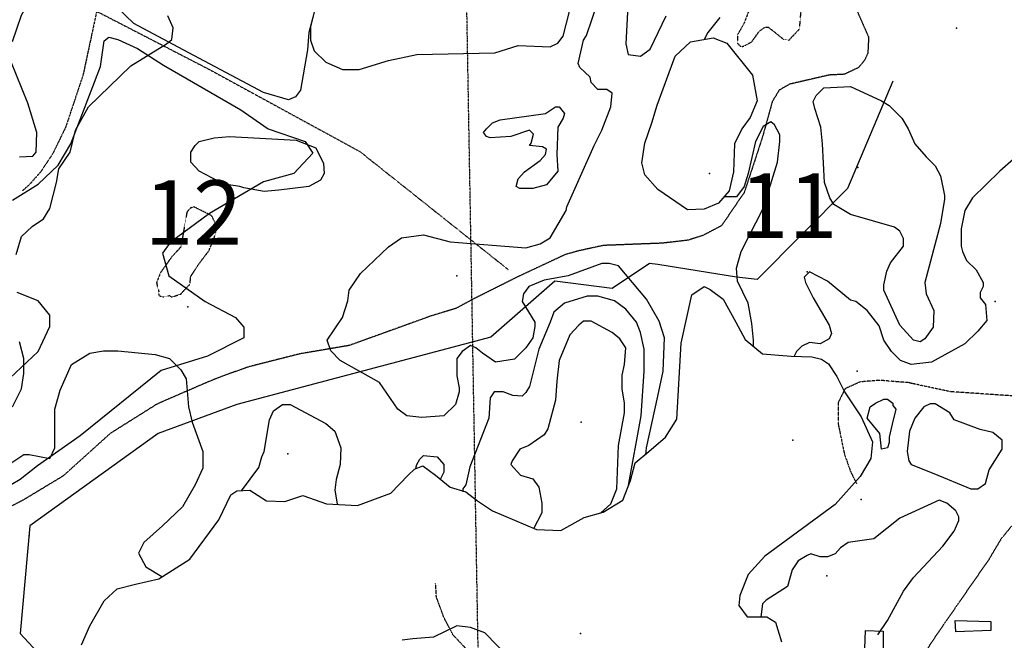
# Model space of a CAD drawing. Extents: x 509855 to 520155, y 5149049 to 5160375.
# Drawn here: x 514032 to 515330, y 5158740 to 5159559 of the extents above; entities that cross this region are included whole.
import ezdxf

# ---------------------------------------------------------------- set-up
doc = ezdxf.new("R2010")
doc.units = 0
for name, pattern in [('DASHDOT', [1, 0.5, -0.25, 0, -0.25]), ('DASHED', [0.75, 0.5, -0.25]), ('DIVIDE', [1.25, 0.5, -0.25, 0, -0.25, 0, -0.25]), ('DIVIDE2', [0.625, 0.25, -0.125, 0, -0.125, 0, -0.125]), ('HIDDEN2', [0.1875, 0.125, -0.0625])]:
    doc.linetypes.add(name, pattern=pattern)
for name, color, linetype in [('0TOWNPOINTS', 7, 'CONTINUOUS'), ('1ANNO', 7, 'CONTINUOUS'), ('ACCESSWAY_CENTRE', 7, 'CONTINUOUS'), ('BDRY_TWP_LOT_UNS', 7, 'CONTINUOUS'), ('BUILDING_SYMBOLIZED', 7, 'CONTINUOUS'), ('BUILDING_TO_SCAL', 7, 'CONTINUOUS'), ('CONTOUR_LAND', 7, 'CONTINUOUS'), ('CONTOUR_LAND_DEP', 7, 'CONTINUOUS'), ('MONUMENT_HORIZONTAL_CONTROL', 7, 'CONTINUOUS'), ('PIPELINE_ABOVE_G', 7, 'CONTINUOUS'), ('PIT', 7, 'CONTINUOUS'), ('SPOT_HEIGHT', 7, 'CONTINUOUS'), ('TRAIL', 7, 'CONTINUOUS'), ('TRANSMISSION_LIN', 7, 'CONTINUOUS'), ('WOODED_AREA', 7, 'CONTINUOUS')]:
    doc.layers.add(name, color=color, linetype=linetype)
doc.styles.get("Standard").update_dxf_attribs({"font": 'ISOCP'})

msp = doc.modelspace()

# ---------------------------------------------------------------- linework, layer by layer
at = {"layer": '0TOWNPOINTS'}
for p in [(515070.5, 5159226.1), (515070.5, 5159226.1), (514253.5, 5159180.1), (514253.5, 5159180.1)]:
    msp.add_point(p, dxfattribs=at)
at = {"layer": 'ACCESSWAY_CENTRE', "color": 1, "linetype": 'DASHED'}
for points in [[(515122.5, 5159602), (515151.5, 5159536), (515150.5, 5159515), (515146.5, 5159506), (515138.5, 5159496), (515119.5, 5159487), (515099.5, 5159486), (515047.5, 5159474), (515033.5, 5159466), (515024.5, 5159451), (515011.5, 5159404.1), (514987.5, 5159331.1), (514957.5, 5159287.1), (514932.5, 5159274.1), (514913.5, 5159268.1), (514879.5, 5159264.1), (514801.5, 5159261.1), (514769.5, 5159254.1), (514751.5, 5159249.1), (514689.5, 5159220.1), (514631.5, 5159191.1), (514607.5, 5159178.1), (514574.5, 5159168.1), (514466.5, 5159129.1), (514401.5, 5159118.1), (514334.5, 5159101.1), (514300.5, 5159089.1), (514280.5, 5159081.1), (514213.5, 5159052.1), (514151.5, 5159013.1), (514089.5, 5158957.1), (514036.5, 5158925.1), (513995.5, 5158904.1)], [(515122.5, 5159602), (515151.5, 5159536), (515150.5, 5159515), (515146.5, 5159506), (515138.5, 5159496), (515119.5, 5159487), (515099.5, 5159486), (515047.5, 5159474), (515033.5, 5159466), (515024.5, 5159451), (515011.5, 5159404.1), (514987.5, 5159331.1), (514957.5, 5159287.1), (514932.5, 5159274.1), (514913.5, 5159268.1), (514879.5, 5159264.1), (514801.5, 5159261.1), (514769.5, 5159254.1), (514751.5, 5159249.1), (514689.5, 5159220.1), (514631.5, 5159191.1), (514607.5, 5159178.1), (514574.5, 5159168.1), (514466.5, 5159129.1), (514401.5, 5159118.1), (514334.5, 5159101.1), (514300.5, 5159089.1), (514280.5, 5159081.1), (514213.5, 5159052.1), (514151.5, 5159013.1), (514089.5, 5158957.1), (514036.5, 5158925.1), (513995.5, 5158904.1)], [(514937.5, 5158389.1), (515024.5, 5158469.1), (515079.5, 5158525.1), (515107.5, 5158553.1), (515178.5, 5158652.1), (515242.5, 5158749.1), (515310.5, 5158847.1), (515326.5, 5158874.1), (515344.5, 5158896.1), (515353.5, 5158905.1), (515373.5, 5158916.1), (515411.5, 5158936.1)], [(514937.5, 5158389.1), (515024.5, 5158469.1), (515079.5, 5158525.1), (515107.5, 5158553.1), (515178.5, 5158652.1), (515242.5, 5158749.1), (515310.5, 5158847.1), (515326.5, 5158874.1), (515344.5, 5158896.1), (515353.5, 5158905.1), (515373.5, 5158916.1), (515411.5, 5158936.1)]]:
    msp.add_lwpolyline(points, dxfattribs=at)
at = {"layer": 'BDRY_TWP_LOT_UNS', "color": 2, "linetype": 'DIVIDE'}
msp.add_lwpolyline([(514640.5, 5158506.1), (514618.5, 5159754), (514609.5, 5160119)], dxfattribs=at)
msp.add_lwpolyline([(514640.5, 5158506.1), (514618.5, 5159754), (514609.5, 5160119)], dxfattribs=at)
at = {"layer": 'BUILDING_SYMBOLIZED'}
for p in [(515318.5, 5159187.1), (515318.5, 5159187.1), (515136.5, 5159095.1), (515136.5, 5159095.1), (515141.5, 5158926.1), (515141.5, 5158926.1), (514771.5, 5158749.1), (514771.5, 5158749.1)]:
    msp.add_point(p, dxfattribs=at)
at = {"layer": 'BUILDING_TO_SCAL', "color": 4, "linetype": 'CONTINUOUS'}
for points in [[(515265.5, 5158766.1), (515312.5, 5158765.1), (515312.5, 5158753.1), (515266.5, 5158751.1), (515265.5, 5158766.1)], [(515265.5, 5158766.1), (515312.5, 5158765.1), (515312.5, 5158753.1), (515266.5, 5158751.1), (515265.5, 5158766.1)], [(515147.5, 5158753.1), (515170.5, 5158752.1), (515170.5, 5158726.1), (515146.5, 5158729.1), (515147.5, 5158753.1)], [(515147.5, 5158753.1), (515170.5, 5158752.1), (515170.5, 5158726.1), (515146.5, 5158729.1), (515147.5, 5158753.1)]]:
    msp.add_lwpolyline(points, dxfattribs=at)
at = {"layer": 'CONTOUR_LAND', "color": 7, "linetype": 'CONTINUOUS'}
for points, elevation in [([(514022.5, 5159530.1), (514034.5, 5159565.1), (514039.5, 5159574.1), (514051.5, 5159586.1), (514083.5, 5159606.1), (514083.5, 5159616.1), (514078.5, 5159621.1), (514078.5, 5159625.1), (514064.5, 5159633.1), (514053.5, 5159636.1), (514031.5, 5159628.1)], 330000), ([(514022.5, 5159530.1), (514034.5, 5159565.1), (514039.5, 5159574.1), (514051.5, 5159586.1), (514083.5, 5159606.1), (514083.5, 5159616.1), (514078.5, 5159621.1), (514078.5, 5159625.1), (514064.5, 5159633.1), (514053.5, 5159636.1), (514031.5, 5159628.1)], 330000), ([(514420.5, 5159569.1), (514415.5, 5159550.1), (514415.5, 5159532.1), (514420.5, 5159518.1), (514435.5, 5159503.1), (514457.5, 5159493.1), (514479.5, 5159493.1), (514518.5, 5159505.1), (514555.5, 5159513.1), (514658.5, 5159515.1), (514689.5, 5159525.1), (514731.5, 5159523), (514741.5, 5159528), (514748.5, 5159537.1), (514762.5, 5159591.1)], 340000), ([(514420.5, 5159569.1), (514415.5, 5159550.1), (514415.5, 5159532.1), (514420.5, 5159518.1), (514435.5, 5159503.1), (514457.5, 5159493.1), (514479.5, 5159493.1), (514518.5, 5159505.1), (514555.5, 5159513.1), (514658.5, 5159515.1), (514689.5, 5159525.1), (514731.5, 5159523), (514741.5, 5159528), (514748.5, 5159537.1), (514762.5, 5159591.1)], 340000), ([(514857.5, 5158985.1), (514858.5, 5158994.1), (514873.5, 5159062.1), (514880.5, 5159095.1), (514882.5, 5159139.1), (514875.5, 5159161.1), (514858.5, 5159190.1), (514821.5, 5159234.1), (514809.5, 5159237.1), (514799.5, 5159237.1), (514755.5, 5159221.1), (514723.5, 5159215.1), (514703.5, 5159207.1), (514696.5, 5159197.1), (514694.5, 5159187.1), (514711.5, 5159160.1), (514711.5, 5159154.1), (514708.5, 5159139.1), (514699.5, 5159126.1), (514684.5, 5159111.1), (514659.5, 5159107.1), (514642.5, 5159119.1), (514633.5, 5159126.1), (514626.5, 5159129.1), (514615.5, 5159121.1), (514608.5, 5159112.1), (514608.5, 5159089.1), (514611.5, 5159073.1), (514611.5, 5159068.1), (514606.5, 5159051.1), (514591.5, 5159036.1), (514562.5, 5159034.1), (514542.5, 5159036.1), (514530.5, 5159045.1), (514506.5, 5159080.1), (514454.5, 5159109.1), (514442.5, 5159122.1), (514437.5, 5159136.1), (514457.5, 5159166.1), (514464.5, 5159188.1), (514466.5, 5159202.1), (514481.5, 5159224.1), (514518.5, 5159259.1), (514535.5, 5159271.1), (514564.5, 5159275.1), (514599.5, 5159266.1), (514699.5, 5159258.1), (514718.5, 5159263.1), (514731.5, 5159271.1), (514752.5, 5159307.1), (514753.5, 5159312.1), (514789.5, 5159393.1), (514799.5, 5159413.1), (514811.5, 5159444.1), (514813.5, 5159462.1), (514806.5, 5159467.1), (514794.5, 5159467.1), (514785.5, 5159476.1), (514784.5, 5159483.1), (514770.5, 5159496.1), (514768.5, 5159501.1), (514775.5, 5159532), (514779.5, 5159538.1), (514794.5, 5159582.1)], 350000), ([(514857.5, 5158985.1), (514858.5, 5158994.1), (514873.5, 5159062.1), (514880.5, 5159095.1), (514882.5, 5159139.1), (514875.5, 5159161.1), (514858.5, 5159190.1), (514821.5, 5159234.1), (514809.5, 5159237.1), (514799.5, 5159237.1), (514755.5, 5159221.1), (514723.5, 5159215.1), (514703.5, 5159207.1), (514696.5, 5159197.1), (514694.5, 5159187.1), (514711.5, 5159160.1), (514711.5, 5159154.1), (514708.5, 5159139.1), (514699.5, 5159126.1), (514684.5, 5159111.1), (514659.5, 5159107.1), (514642.5, 5159119.1), (514633.5, 5159126.1), (514626.5, 5159129.1), (514615.5, 5159121.1), (514608.5, 5159112.1), (514608.5, 5159089.1), (514611.5, 5159073.1), (514611.5, 5159068.1), (514606.5, 5159051.1), (514591.5, 5159036.1), (514562.5, 5159034.1), (514542.5, 5159036.1), (514530.5, 5159045.1), (514506.5, 5159080.1), (514454.5, 5159109.1), (514442.5, 5159122.1), (514437.5, 5159136.1), (514457.5, 5159166.1), (514464.5, 5159188.1), (514466.5, 5159202.1), (514481.5, 5159224.1), (514518.5, 5159259.1), (514535.5, 5159271.1), (514564.5, 5159275.1), (514599.5, 5159266.1), (514699.5, 5159258.1), (514718.5, 5159263.1), (514731.5, 5159271.1), (514752.5, 5159307.1), (514753.5, 5159312.1), (514789.5, 5159393.1), (514799.5, 5159413.1), (514811.5, 5159444.1), (514813.5, 5159462.1), (514806.5, 5159467.1), (514794.5, 5159467.1), (514785.5, 5159476.1), (514784.5, 5159483.1), (514770.5, 5159496.1), (514768.5, 5159501.1), (514775.5, 5159532), (514779.5, 5159538.1), (514794.5, 5159582.1)], 350000), ([(514834.5, 5159586), (514831.5, 5159527.1), (514834.5, 5159513.1), (514850.5, 5159511.1), (514863.5, 5159520.1), (514884.5, 5159564)], 350000), ([(514834.5, 5159586), (514831.5, 5159527.1), (514834.5, 5159513.1), (514850.5, 5159511.1), (514863.5, 5159520.1), (514884.5, 5159564)], 350000), ([(514027.5, 5159249.1), (514034.5, 5159273.1), (514048.5, 5159286.1), (514063.5, 5159296.1), (514071.5, 5159310.1), (514080.5, 5159344.1), (514083.5, 5159362.1), (514098.5, 5159384.1), (514105.5, 5159413.1), (514122.5, 5159444.1), (514178.5, 5159498.1), (514225.5, 5159527.1), (514232.5, 5159533.1), (514234.5, 5159548.1), (514227.5, 5159564.1)], 340000), ([(514027.5, 5159249.1), (514034.5, 5159273.1), (514048.5, 5159286.1), (514063.5, 5159296.1), (514071.5, 5159310.1), (514080.5, 5159344.1), (514083.5, 5159362.1), (514098.5, 5159384.1), (514105.5, 5159413.1), (514122.5, 5159444.1), (514178.5, 5159498.1), (514225.5, 5159527.1), (514232.5, 5159533.1), (514234.5, 5159548.1), (514227.5, 5159564.1)], 340000), ([(514955.5, 5159562), (514939.5, 5159542), (514934.5, 5159533)], 350000), ([(514955.5, 5159562), (514939.5, 5159542), (514934.5, 5159533)], 350000), ([(514031.5, 5159378.1), (514049.5, 5159379.1), (514053.5, 5159384.1), (514054.5, 5159410.1), (514042.5, 5159449.1), (514020.5, 5159504.1)], 330000), ([(514031.5, 5159378.1), (514049.5, 5159379.1), (514053.5, 5159384.1), (514054.5, 5159410.1), (514042.5, 5159449.1), (514020.5, 5159504.1)], 330000), ([(515227.5, 5159378), (515239.5, 5159366), (515246.5, 5159353), (515251.5, 5159327.1), (515251.5, 5159322.1), (515246.5, 5159290.1), (515225.5, 5159212.1), (515227.5, 5159197.1), (515237.5, 5159175.1), (515236.5, 5159153.1), (515225.5, 5159138.1), (515219.5, 5159134.1), (515210.5, 5159136.1), (515192.5, 5159156.1), (515171.5, 5159202.1), (515171.5, 5159209.1), (515175.5, 5159227.1), (515180.5, 5159238.1), (515197.5, 5159260.1), (515197.5, 5159270.1), (515192.5, 5159280.1), (515185.5, 5159285.1), (515127.5, 5159302.1), (515105.5, 5159315.1), (515100.5, 5159324), (515093.5, 5159344.1), (515090.5, 5159395), (515088.5, 5159417.1), (515080.5, 5159442), (515078.5, 5159451), (515082.5, 5159459), (515092.5, 5159469), (515127.5, 5159471), (515168.5, 5159452), (515178.5, 5159446), (515195.5, 5159429), (515203.5, 5159415), (515212.5, 5159395), (515227.5, 5159378)], 350000), ([(515227.5, 5159378), (515239.5, 5159366), (515246.5, 5159353), (515251.5, 5159327.1), (515251.5, 5159322.1), (515246.5, 5159290.1), (515225.5, 5159212.1), (515227.5, 5159197.1), (515237.5, 5159175.1), (515236.5, 5159153.1), (515225.5, 5159138.1), (515219.5, 5159134.1), (515210.5, 5159136.1), (515192.5, 5159156.1), (515171.5, 5159202.1), (515171.5, 5159209.1), (515175.5, 5159227.1), (515180.5, 5159238.1), (515197.5, 5159260.1), (515197.5, 5159270.1), (515192.5, 5159280.1), (515185.5, 5159285.1), (515127.5, 5159302.1), (515105.5, 5159315.1), (515100.5, 5159324), (515093.5, 5159344.1), (515090.5, 5159395), (515088.5, 5159417.1), (515080.5, 5159442), (515078.5, 5159451), (515082.5, 5159459), (515092.5, 5159469), (515127.5, 5159471), (515168.5, 5159452), (515178.5, 5159446), (515195.5, 5159429), (515203.5, 5159415), (515212.5, 5159395), (515227.5, 5159378)], 350000), ([(514704.5, 5159393.1), (514706.5, 5159396.1), (514709.5, 5159408.1), (514704.5, 5159413.1), (514679.5, 5159405.1), (514652.5, 5159403.1), (514647.5, 5159405.1), (514643.5, 5159410.1), (514647.5, 5159415.1), (514655.5, 5159423.1), (514665.5, 5159427.1), (514725.5, 5159435.1), (514738.5, 5159444.1), (514743.5, 5159444.1), (514750.5, 5159435.1), (514748.5, 5159429.1), (514741.5, 5159417.1), (514740.5, 5159381.1), (514741.5, 5159359.1), (514726.5, 5159341.1), (514708.5, 5159336.1), (514691.5, 5159336.1), (514686.5, 5159339.1), (514689.5, 5159349.1), (514697.5, 5159358.1), (514718.5, 5159373.1), (514725.5, 5159381.1), (514726.5, 5159388.1), (514721.5, 5159391.1), (514704.5, 5159393.1)], 350000), ([(514704.5, 5159393.1), (514706.5, 5159396.1), (514709.5, 5159408.1), (514704.5, 5159413.1), (514679.5, 5159405.1), (514652.5, 5159403.1), (514647.5, 5159405.1), (514643.5, 5159410.1), (514647.5, 5159415.1), (514655.5, 5159423.1), (514665.5, 5159427.1), (514725.5, 5159435.1), (514738.5, 5159444.1), (514743.5, 5159444.1), (514750.5, 5159435.1), (514748.5, 5159429.1), (514741.5, 5159417.1), (514740.5, 5159381.1), (514741.5, 5159359.1), (514726.5, 5159341.1), (514708.5, 5159336.1), (514691.5, 5159336.1), (514686.5, 5159339.1), (514689.5, 5159349.1), (514697.5, 5159358.1), (514718.5, 5159373.1), (514725.5, 5159381.1), (514726.5, 5159388.1), (514721.5, 5159391.1), (514704.5, 5159393.1)], 350000), ([(514999.5, 5159128.1), (514999.5, 5159131.1), (514999.5, 5159136.1), (514997.5, 5159158.1), (514992.5, 5159185.1), (514978.5, 5159214.1), (514977.5, 5159231.1), (514983.5, 5159253.1), (515012.5, 5159310.1), (515031.5, 5159371.1), (515034.5, 5159398.1), (515034.5, 5159407.1), (515027.5, 5159420.1), (515022.5, 5159424.1), (515012.5, 5159418.1), (515002.5, 5159398.1), (514992.5, 5159356.1), (514987.5, 5159339.1), (514977.5, 5159325.1), (514960.5, 5159325.1)], 340000), ([(514999.5, 5159128.1), (514999.5, 5159131.1), (514999.5, 5159136.1), (514997.5, 5159158.1), (514992.5, 5159185.1), (514978.5, 5159214.1), (514977.5, 5159231.1), (514983.5, 5159253.1), (515012.5, 5159310.1), (515031.5, 5159371.1), (515034.5, 5159398.1), (515034.5, 5159407.1), (515027.5, 5159420.1), (515022.5, 5159424.1), (515012.5, 5159418.1), (515002.5, 5159398.1), (514992.5, 5159356.1), (514987.5, 5159339.1), (514977.5, 5159325.1), (514960.5, 5159325.1)], 340000), ([(514373.5, 5159334.1), (514354.5, 5159332.1), (514327.5, 5159337.1), (514322.5, 5159339.1), (514301.5, 5159342.1), (514293.5, 5159346.1), (514268.5, 5159359.1), (514257.5, 5159371.1), (514257.5, 5159384.1), (514263.5, 5159393.1), (514268.5, 5159398.1), (514288.5, 5159403.1), (514308.5, 5159405.1), (514396.5, 5159400.1), (514422.5, 5159390.1), (514432.5, 5159369.1), (514433.5, 5159356.1), (514428.5, 5159347.1), (514413.5, 5159339.1), (514373.5, 5159334.1)], 350000), ([(514373.5, 5159334.1), (514354.5, 5159332.1), (514327.5, 5159337.1), (514322.5, 5159339.1), (514301.5, 5159342.1), (514293.5, 5159346.1), (514268.5, 5159359.1), (514257.5, 5159371.1), (514257.5, 5159384.1), (514263.5, 5159393.1), (514268.5, 5159398.1), (514288.5, 5159403.1), (514308.5, 5159405.1), (514396.5, 5159400.1), (514422.5, 5159390.1), (514432.5, 5159369.1), (514433.5, 5159356.1), (514428.5, 5159347.1), (514413.5, 5159339.1), (514373.5, 5159334.1)], 350000), ([(515342.5, 5159375), (515324.5, 5159359), (515288.5, 5159324), (515278.5, 5159307.1), (515273.5, 5159283.1), (515273.5, 5159260.1), (515275.5, 5159253.1), (515280.5, 5159241.1), (515293.5, 5159229.1), (515302.5, 5159212.1), (515302.5, 5159207.1), (515298.5, 5159199.1), (515298.5, 5159192.1), (515305.5, 5159183.1), (515307.5, 5159162.1), (515295.5, 5159148.1), (515278.5, 5159131.1), (515234.5, 5159107.1), (515207.5, 5159104.1), (515193.5, 5159109.1), (515181.5, 5159121.1), (515171.5, 5159136.1), (515165.5, 5159155.1), (515149.5, 5159175.1), (515134.5, 5159187.1), (515127.5, 5159189.1), (515097.5, 5159214.1), (515073.5, 5159226.1), (515066.5, 5159219.1), (515068.5, 5159212.1), (515078.5, 5159192.1), (515099.5, 5159156.1), (515102.5, 5159145.1), (515099.5, 5159138.1), (515087.5, 5159131.1), (515073.5, 5159133.1), (515063.5, 5159128.1), (515056.5, 5159121.1), (515053.5, 5159115.1)], 340000), ([(515342.5, 5159375), (515324.5, 5159359), (515288.5, 5159324), (515278.5, 5159307.1), (515273.5, 5159283.1), (515273.5, 5159260.1), (515275.5, 5159253.1), (515280.5, 5159241.1), (515293.5, 5159229.1), (515302.5, 5159212.1), (515302.5, 5159207.1), (515298.5, 5159199.1), (515298.5, 5159192.1), (515305.5, 5159183.1), (515307.5, 5159162.1), (515295.5, 5159148.1), (515278.5, 5159131.1), (515234.5, 5159107.1), (515207.5, 5159104.1), (515193.5, 5159109.1), (515181.5, 5159121.1), (515171.5, 5159136.1), (515165.5, 5159155.1), (515149.5, 5159175.1), (515134.5, 5159187.1), (515127.5, 5159189.1), (515097.5, 5159214.1), (515073.5, 5159226.1), (515066.5, 5159219.1), (515068.5, 5159212.1), (515078.5, 5159192.1), (515099.5, 5159156.1), (515102.5, 5159145.1), (515099.5, 5159138.1), (515087.5, 5159131.1), (515073.5, 5159133.1), (515063.5, 5159128.1), (515056.5, 5159121.1), (515053.5, 5159115.1)], 340000), ([(514834.5, 5158942.1), (514851.5, 5159036.1), (514855.5, 5159095.1), (514855.5, 5159124.1), (514850.5, 5159146.1), (514845.5, 5159160.1), (514831.5, 5159177.1), (514816.5, 5159188.1), (514794.5, 5159194.1), (514780.5, 5159194.1), (514750.5, 5159185.1), (514736.5, 5159173.1), (514731.5, 5159160.1), (514716.5, 5159124.1), (514704.5, 5159075.1), (514699.5, 5159067.1), (514694.5, 5159062.1), (514682.5, 5159063.1), (514669.5, 5159068.1), (514657.5, 5159068.1), (514652.5, 5159060.1), (514650.5, 5159033.1), (514625.5, 5158969.1), (514620.5, 5158945.1), (514616.5, 5158940.1), (514616.5, 5158936.1)], 340000), ([(514834.5, 5158942.1), (514851.5, 5159036.1), (514855.5, 5159095.1), (514855.5, 5159124.1), (514850.5, 5159146.1), (514845.5, 5159160.1), (514831.5, 5159177.1), (514816.5, 5159188.1), (514794.5, 5159194.1), (514780.5, 5159194.1), (514750.5, 5159185.1), (514736.5, 5159173.1), (514731.5, 5159160.1), (514716.5, 5159124.1), (514704.5, 5159075.1), (514699.5, 5159067.1), (514694.5, 5159062.1), (514682.5, 5159063.1), (514669.5, 5159068.1), (514657.5, 5159068.1), (514652.5, 5159060.1), (514650.5, 5159033.1), (514625.5, 5158969.1), (514620.5, 5158945.1), (514616.5, 5158940.1), (514616.5, 5158936.1)], 340000), ([(514798.5, 5158908.1), (514811.5, 5158920.1), (514819.5, 5158940.1), (514821.5, 5158997.1), (514829.5, 5159040.1), (514829.5, 5159053.1), (514826.5, 5159072.1), (514826.5, 5159090.1), (514829.5, 5159104.1), (514831.5, 5159126.1), (514823.5, 5159138.1), (514813.5, 5159146.1), (514785.5, 5159161.1), (514775.5, 5159161.1), (514769.5, 5159156.1), (514757.5, 5159143.1), (514743.5, 5159109.1), (514740.5, 5159082.1), (514738.5, 5159057.1), (514728.5, 5159019.1), (514723.5, 5159011.1), (514703.5, 5158997.1), (514691.5, 5158992.1), (514681.5, 5158977.1), (514679.5, 5158972.1), (514692.5, 5158958.1), (514708.5, 5158953.1), (514716.5, 5158942.1), (514720.5, 5158921.1), (514720.5, 5158908.1), (514709.5, 5158887.1)], 320000), ([(514798.5, 5158908.1), (514811.5, 5158920.1), (514819.5, 5158940.1), (514821.5, 5158997.1), (514829.5, 5159040.1), (514829.5, 5159053.1), (514826.5, 5159072.1), (514826.5, 5159090.1), (514829.5, 5159104.1), (514831.5, 5159126.1), (514823.5, 5159138.1), (514813.5, 5159146.1), (514785.5, 5159161.1), (514775.5, 5159161.1), (514769.5, 5159156.1), (514757.5, 5159143.1), (514743.5, 5159109.1), (514740.5, 5159082.1), (514738.5, 5159057.1), (514728.5, 5159019.1), (514723.5, 5159011.1), (514703.5, 5158997.1), (514691.5, 5158992.1), (514681.5, 5158977.1), (514679.5, 5158972.1), (514692.5, 5158958.1), (514708.5, 5158953.1), (514716.5, 5158942.1), (514720.5, 5158921.1), (514720.5, 5158908.1), (514709.5, 5158887.1)], 320000), ([(514022.5, 5159048.1), (514034.5, 5159072.1), (514037.5, 5159092.1), (514037.5, 5159112.1), (514031.5, 5159134.1)], 340000), ([(514022.5, 5159048.1), (514034.5, 5159072.1), (514037.5, 5159092.1), (514037.5, 5159112.1), (514031.5, 5159134.1)], 340000), ([(514017.5, 5158972.1), (514037.5, 5158985.1), (514044.5, 5158985.1), (514071.5, 5158980.1), (514078.5, 5158994.1), (514078.5, 5159045.1), (514085.5, 5159070.1), (514100.5, 5159104.1), (514124.5, 5159119.1), (514142.5, 5159122.1), (514161.5, 5159122.1), (514210.5, 5159117.1), (514229.5, 5159112.1), (514244.5, 5159097.1), (514251.5, 5159085.1), (514254.5, 5159048.1), (514259.5, 5159028.1), (514273.5, 5158989.1), (514273.5, 5158967.1), (514263.5, 5158945.1), (514246.5, 5158916.1), (514220.5, 5158891.1), (514195.5, 5158869.1), (514188.5, 5158855.1), (514198.5, 5158837.1), (514219.5, 5158824.1)], 350000), ([(514017.5, 5158972.1), (514037.5, 5158985.1), (514044.5, 5158985.1), (514071.5, 5158980.1), (514078.5, 5158994.1), (514078.5, 5159045.1), (514085.5, 5159070.1), (514100.5, 5159104.1), (514124.5, 5159119.1), (514142.5, 5159122.1), (514161.5, 5159122.1), (514210.5, 5159117.1), (514229.5, 5159112.1), (514244.5, 5159097.1), (514251.5, 5159085.1), (514254.5, 5159048.1), (514259.5, 5159028.1), (514273.5, 5158989.1), (514273.5, 5158967.1), (514263.5, 5158945.1), (514246.5, 5158916.1), (514220.5, 5158891.1), (514195.5, 5158869.1), (514188.5, 5158855.1), (514198.5, 5158837.1), (514219.5, 5158824.1)], 350000), ([(514324.5, 5158937.1), (514347.5, 5158968.1), (514351.5, 5158982.1), (514354.5, 5158989.1), (514361.5, 5159031.1), (514366.5, 5159043.1), (514378.5, 5159051.1), (514388.5, 5159051.1), (514435.5, 5159026.1), (514447.5, 5159016.1), (514455.5, 5158994.1), (514454.5, 5158972.1), (514449.5, 5158952.1), (514447.5, 5158938.1), (514450.5, 5158920.1)], 350000), ([(514324.5, 5158937.1), (514347.5, 5158968.1), (514351.5, 5158982.1), (514354.5, 5158989.1), (514361.5, 5159031.1), (514366.5, 5159043.1), (514378.5, 5159051.1), (514388.5, 5159051.1), (514435.5, 5159026.1), (514447.5, 5159016.1), (514455.5, 5158994.1), (514454.5, 5158972.1), (514449.5, 5158952.1), (514447.5, 5158938.1), (514450.5, 5158920.1)], 350000), ([(515168.5, 5158992.1), (515166.5, 5159013.1), (515149.5, 5159033.1), (515153.5, 5159048.1), (515160.5, 5159053.1), (515171.5, 5159058.1), (515176.5, 5159058.1), (515183.5, 5159053.1), (515183.5, 5159050.1), (515187.5, 5159045.1), (515182.5, 5159025.1), (515178.5, 5159008.1), (515178.5, 5159001.1), (515176.5, 5158994.1), (515168.5, 5158992.1)], 340000), ([(515168.5, 5158992.1), (515166.5, 5159013.1), (515149.5, 5159033.1), (515153.5, 5159048.1), (515160.5, 5159053.1), (515171.5, 5159058.1), (515176.5, 5159058.1), (515183.5, 5159053.1), (515183.5, 5159050.1), (515187.5, 5159045.1), (515182.5, 5159025.1), (515178.5, 5159008.1), (515178.5, 5159001.1), (515176.5, 5158994.1), (515168.5, 5158992.1)], 340000), ([(515286.5, 5158940.1), (515295.5, 5158940.1), (515305.5, 5158947.1), (515310.5, 5158965.1), (515327.5, 5158992.1), (515327.5, 5159004.1), (515315.5, 5159014.1), (515298.5, 5159018.1), (515264.5, 5159031.1), (515258.5, 5159040.1), (515239.5, 5159052.1), (515232.5, 5159052.1), (515224.5, 5159048.1), (515212.5, 5159033.1), (515205.5, 5159016.1), (515202.5, 5158989.1), (515204.5, 5158977.1), (515207.5, 5158972.1), (515237.5, 5158960.1), (515286.5, 5158940.1)], 340000), ([(515286.5, 5158940.1), (515295.5, 5158940.1), (515305.5, 5158947.1), (515310.5, 5158965.1), (515327.5, 5158992.1), (515327.5, 5159004.1), (515315.5, 5159014.1), (515298.5, 5159018.1), (515264.5, 5159031.1), (515258.5, 5159040.1), (515239.5, 5159052.1), (515232.5, 5159052.1), (515224.5, 5159048.1), (515212.5, 5159033.1), (515205.5, 5159016.1), (515202.5, 5158989.1), (515204.5, 5158977.1), (515207.5, 5158972.1), (515237.5, 5158960.1), (515286.5, 5158940.1)], 340000), ([(514554.5, 5158967.1), (514555.5, 5158972.1), (514559.5, 5158979.1), (514564.5, 5158984.1), (514582.5, 5158982.1), (514591.5, 5158972.1), (514591.5, 5158962.1), (514586.5, 5158952.1)], 350000), ([(514554.5, 5158967.1), (514555.5, 5158972.1), (514559.5, 5158979.1), (514564.5, 5158984.1), (514582.5, 5158982.1), (514591.5, 5158972.1), (514591.5, 5158962.1), (514586.5, 5158952.1)], 350000), ([(515163.5, 5158747.1), (515176.5, 5158766.1), (515197.5, 5158805.1), (515210.5, 5158823.1), (515249.5, 5158864.1), (515264.5, 5158884.1), (515270.5, 5158898.1), (515270.5, 5158903.1), (515266.5, 5158911.1), (515254.5, 5158921.1), (515244.5, 5158925.1), (515192.5, 5158901.1), (515158.5, 5158874.1), (515124.5, 5158869.1), (515114.5, 5158862.1), (515107.5, 5158854.1), (515097.5, 5158850.1), (515087.5, 5158850.1), (515075.5, 5158854.1), (515070.5, 5158852.1), (515058.5, 5158845.1), (515050.5, 5158833.1), (515044.5, 5158811.1), (515016.5, 5158793.1), (515011.5, 5158788.1), (515009.5, 5158771.1)], 340000), ([(515163.5, 5158747.1), (515176.5, 5158766.1), (515197.5, 5158805.1), (515210.5, 5158823.1), (515249.5, 5158864.1), (515264.5, 5158884.1), (515270.5, 5158898.1), (515270.5, 5158903.1), (515266.5, 5158911.1), (515254.5, 5158921.1), (515244.5, 5158925.1), (515192.5, 5158901.1), (515158.5, 5158874.1), (515124.5, 5158869.1), (515114.5, 5158862.1), (515107.5, 5158854.1), (515097.5, 5158850.1), (515087.5, 5158850.1), (515075.5, 5158854.1), (515070.5, 5158852.1), (515058.5, 5158845.1), (515050.5, 5158833.1), (515044.5, 5158811.1), (515016.5, 5158793.1), (515011.5, 5158788.1), (515009.5, 5158771.1)], 340000)]:
    msp.add_lwpolyline(points, dxfattribs=dict(at, elevation=elevation))
at = {"layer": 'CONTOUR_LAND_DEP', "color": 7, "linetype": 'HIDDEN2', "elevation": 340000}
for points in [[(515002.5, 5159594), (514987.5, 5159555), (514978.5, 5159539), (514978.5, 5159528), (514983.5, 5159523), (514988.5, 5159525), (514997.5, 5159530), (515007.5, 5159544), (515014.5, 5159549), (515019.5, 5159549), (515039.5, 5159533), (515046.5, 5159532), (515060.5, 5159547), (515065.5, 5159608)], [(515002.5, 5159594), (514987.5, 5159555), (514978.5, 5159539), (514978.5, 5159528), (514983.5, 5159523), (514988.5, 5159525), (514997.5, 5159530), (515007.5, 5159544), (515014.5, 5159549), (515019.5, 5159549), (515039.5, 5159533), (515046.5, 5159532), (515060.5, 5159547), (515065.5, 5159608)], [(514290.5, 5159278.1), (514288.5, 5159293.1), (514285.5, 5159300.1), (514261.5, 5159312.1), (514256.5, 5159310.1), (514252.5, 5159305.1), (514244.5, 5159259.1), (514232.5, 5159246.1), (514217.5, 5159225.1), (514212.5, 5159212.1), (514213.5, 5159207.1), (514215.5, 5159200.1), (514215.5, 5159195.1), (514220.5, 5159193.1), (514226.5, 5159194.1), (514229.5, 5159195.1), (514232.5, 5159193.1), (514244.5, 5159197.1), (514256.5, 5159210.1), (514257.5, 5159220.1), (514268.5, 5159237.1), (514281.5, 5159254.1), (514288.5, 5159271.1), (514290.5, 5159278.1)], [(514290.5, 5159278.1), (514288.5, 5159293.1), (514285.5, 5159300.1), (514261.5, 5159312.1), (514256.5, 5159310.1), (514252.5, 5159305.1), (514244.5, 5159259.1), (514232.5, 5159246.1), (514217.5, 5159225.1), (514212.5, 5159212.1), (514213.5, 5159207.1), (514215.5, 5159200.1), (514215.5, 5159195.1), (514220.5, 5159193.1), (514226.5, 5159194.1), (514229.5, 5159195.1), (514232.5, 5159193.1), (514244.5, 5159197.1), (514256.5, 5159210.1), (514257.5, 5159220.1), (514268.5, 5159237.1), (514281.5, 5159254.1), (514288.5, 5159271.1), (514290.5, 5159278.1)]]:
    msp.add_lwpolyline(points, dxfattribs=at)
at = {"layer": 'MONUMENT_HORIZONTAL_CONTROL'}
msp.add_point((514608.5, 5159221.1), dxfattribs=at)
msp.add_point((514608.5, 5159221.1), dxfattribs=at)
at = {"layer": 'PIPELINE_ABOVE_G', "color": 7, "linetype": 'CONTINUOUS'}
msp.add_lwpolyline([(515183.5, 5159478), (515123.5, 5159336.1), (515004.5, 5159216.1), (514977.5, 5159219.1), (514873.5, 5159236.1), (514862.5, 5159237.1), (514813.5, 5159204.1), (514737.5, 5159214.1), (514653.5, 5159140.1), (514318.5, 5159051.1), (514214.5, 5159013.1), (514045.5, 5158891.1), (514032.5, 5158749.1), (514100.5, 5158676.1), (514172.5, 5158651.1), (514172.5, 5158638.1), (514180.5, 5158635.1), (514273.5, 5158606.1), (514338.5, 5158603.1), (514338.5, 5158614.1), (514415.5, 5158618.1)], dxfattribs=at)
msp.add_lwpolyline([(515183.5, 5159478), (515123.5, 5159336.1), (515004.5, 5159216.1), (514977.5, 5159219.1), (514873.5, 5159236.1), (514862.5, 5159237.1), (514813.5, 5159204.1), (514737.5, 5159214.1), (514653.5, 5159140.1), (514318.5, 5159051.1), (514214.5, 5159013.1), (514045.5, 5158891.1), (514032.5, 5158749.1), (514100.5, 5158676.1), (514172.5, 5158651.1), (514172.5, 5158638.1), (514180.5, 5158635.1), (514273.5, 5158606.1), (514338.5, 5158603.1), (514338.5, 5158614.1), (514415.5, 5158618.1)], dxfattribs=at)
at = {"layer": 'PIT', "color": 6, "linetype": 'CONTINUOUS'}
for points in [[(514872.5, 5159446.1), (514896.5, 5159511.1), (514916.5, 5159530), (514946.5, 5159535), (514964.5, 5159528), (514998.5, 5159486), (515004.5, 5159452), (514995.5, 5159430.1), (514984.5, 5159415), (514974.5, 5159395), (514973.5, 5159358.1), (514967.5, 5159333.1), (514953.5, 5159317.1), (514934.5, 5159309.1), (514912.5, 5159308.1), (514873.5, 5159335.1), (514856.5, 5159354.1), (514852.5, 5159370.1), (514856.5, 5159396.1), (514865.5, 5159423.1), (514872.5, 5159446.1)], [(514872.5, 5159446.1), (514896.5, 5159511.1), (514916.5, 5159530), (514946.5, 5159535), (514964.5, 5159528), (514998.5, 5159486), (515004.5, 5159452), (514995.5, 5159430.1), (514984.5, 5159415), (514974.5, 5159395), (514973.5, 5159358.1), (514967.5, 5159333.1), (514953.5, 5159317.1), (514934.5, 5159309.1), (514912.5, 5159308.1), (514873.5, 5159335.1), (514856.5, 5159354.1), (514852.5, 5159370.1), (514856.5, 5159396.1), (514865.5, 5159423.1), (514872.5, 5159446.1)], [(514113.5, 5158734.1), (514124.5, 5158759.1), (514143.5, 5158792.1), (514160.5, 5158808.1), (514184.5, 5158814.1), (514215.5, 5158821.1), (514256.5, 5158847.1), (514294.5, 5158899.1), (514310.5, 5158932.1), (514318.5, 5158937.1), (514335.5, 5158938.1), (514357.5, 5158924.1), (514381.5, 5158923.1), (514405.5, 5158931.1), (514436.5, 5158920.1), (514477.5, 5158918.1), (514521.5, 5158934.1), (514544.5, 5158958.1), (514552.5, 5158966.1), (514563.5, 5158970.1), (514580.5, 5158958.1), (514599.5, 5158942.1), (514620.5, 5158936.1), (514635.5, 5158924.1), (514655.5, 5158911.1), (514713.5, 5158886.1), (514745.5, 5158885.1), (514776.5, 5158902.1), (514801.5, 5158909.1), (514827.5, 5158925.1), (514837.5, 5158951.1), (514843.5, 5158974.1), (514861.5, 5158989.1), (514883.5, 5159008.1), (514898.5, 5159032.1), (514904.5, 5159132.1), (514918.5, 5159196.1), (514934.5, 5159207.1), (514942.5, 5159203.1), (514959.5, 5159190.1), (514976.5, 5159160.1), (514988.5, 5159137.1), (515011.5, 5159118.1), (515049.5, 5159115.1), (515076.5, 5159114.1), (515089.5, 5159111.1), (515098.5, 5159105.1), (515109.5, 5159088.1), (515119.5, 5159068.1)], [(514113.5, 5158734.1), (514124.5, 5158759.1), (514143.5, 5158792.1), (514160.5, 5158808.1), (514184.5, 5158814.1), (514215.5, 5158821.1), (514256.5, 5158847.1), (514294.5, 5158899.1), (514310.5, 5158932.1), (514318.5, 5158937.1), (514335.5, 5158938.1), (514357.5, 5158924.1), (514381.5, 5158923.1), (514405.5, 5158931.1), (514436.5, 5158920.1), (514477.5, 5158918.1), (514521.5, 5158934.1), (514544.5, 5158958.1), (514552.5, 5158966.1), (514563.5, 5158970.1), (514580.5, 5158958.1), (514599.5, 5158942.1), (514620.5, 5158936.1), (514635.5, 5158924.1), (514655.5, 5158911.1), (514713.5, 5158886.1), (514745.5, 5158885.1), (514776.5, 5158902.1), (514801.5, 5158909.1), (514827.5, 5158925.1), (514837.5, 5158951.1), (514843.5, 5158974.1), (514861.5, 5158989.1), (514883.5, 5159008.1), (514898.5, 5159032.1), (514904.5, 5159132.1), (514918.5, 5159196.1), (514934.5, 5159207.1), (514942.5, 5159203.1), (514959.5, 5159190.1), (514976.5, 5159160.1), (514988.5, 5159137.1), (515011.5, 5159118.1), (515049.5, 5159115.1), (515076.5, 5159114.1), (515089.5, 5159111.1), (515098.5, 5159105.1), (515109.5, 5159088.1), (515119.5, 5159068.1)], [(515119.5, 5159068.1), (515141.5, 5159035.1), (515156.5, 5159002.1), (515154.5, 5158980.1), (515140.5, 5158956.1), (515107.5, 5158919.1), (515014.5, 5158851.1), (514992.5, 5158827.1), (514981.5, 5158799.1), (514980.5, 5158786.1), (514991.5, 5158771.1), (515005.5, 5158771.1), (515017.5, 5158771.1), (515028.5, 5158764.1), (515036.5, 5158738.1)], [(515119.5, 5159068.1), (515141.5, 5159035.1), (515156.5, 5159002.1), (515154.5, 5158980.1), (515140.5, 5158956.1), (515107.5, 5158919.1), (515014.5, 5158851.1), (514992.5, 5158827.1), (514981.5, 5158799.1), (514980.5, 5158786.1), (514991.5, 5158771.1), (515005.5, 5158771.1), (515017.5, 5158771.1), (515028.5, 5158764.1), (515036.5, 5158738.1)], [(514678.5, 5158716.1), (514645.5, 5158750.1), (514626.5, 5158757.1), (514608.5, 5158759.1), (514577.5, 5158744.1), (514550.5, 5158742.1), (514536.5, 5158740.1)], [(514678.5, 5158716.1), (514645.5, 5158750.1), (514626.5, 5158757.1), (514608.5, 5158759.1), (514577.5, 5158744.1), (514550.5, 5158742.1), (514536.5, 5158740.1)]]:
    msp.add_lwpolyline(points, dxfattribs=at)
at = {"layer": 'SPOT_HEIGHT'}
for p in [(515267.5, 5159548, 342000), (515267.5, 5159548, 342000), (515137.5, 5159364.1, 356000), (515137.5, 5159364.1, 356000), (514941.5, 5159356.1, 346000), (514941.5, 5159356.1, 346000), (514772.5, 5159028.1, 322000), (514772.5, 5159028.1, 322000), (515051.5, 5159004.1, 332000), (515051.5, 5159004.1, 332000), (514385.5, 5158986.1, 356000), (514385.5, 5158986.1, 356000), (514044.5, 5158878.1, 356000), (514044.5, 5158878.1, 356000), (515096.5, 5158825.1, 344000), (515096.5, 5158825.1, 344000)]:
    msp.add_point(p, dxfattribs=at)
at = {"layer": 'TRAIL', "color": 2, "linetype": 'DIVIDE2'}
for points in [[(514133.5, 5159570.1), (514115.5, 5159486.1), (514092.5, 5159417.1), (514075.5, 5159382.1), (514059.5, 5159358.1), (514044.5, 5159341.1), (514035.5, 5159333.1)], [(514133.5, 5159570.1), (514115.5, 5159486.1), (514092.5, 5159417.1), (514075.5, 5159382.1), (514059.5, 5159358.1), (514044.5, 5159341.1), (514035.5, 5159333.1)], [(515411.5, 5158936.1), (515433.5, 5158971.1), (515440.5, 5158988.1), (515442.5, 5159016.1), (515437.5, 5159027.1), (515422.5, 5159039.1), (515362.5, 5159061.1), (515259.5, 5159068.1), (515203.5, 5159080.1), (515166.5, 5159083.1), (515140.5, 5159081.1), (515120.5, 5159072.1), (515111.5, 5159054.1), (515111.5, 5159025.1), (515119.5, 5158986.1), (515127.5, 5158963.1), (515135.5, 5158947.1)], [(515411.5, 5158936.1), (515433.5, 5158971.1), (515440.5, 5158988.1), (515442.5, 5159016.1), (515437.5, 5159027.1), (515422.5, 5159039.1), (515362.5, 5159061.1), (515259.5, 5159068.1), (515203.5, 5159080.1), (515166.5, 5159083.1), (515140.5, 5159081.1), (515120.5, 5159072.1), (515111.5, 5159054.1), (515111.5, 5159025.1), (515119.5, 5158986.1), (515127.5, 5158963.1), (515135.5, 5158947.1)], [(514919.5, 5158514.1), (514927.5, 5158538.1), (514933.5, 5158561.1), (514931.5, 5158576.1), (514927.5, 5158587.1), (514860.5, 5158664.1), (514841.5, 5158673.1), (514813.5, 5158678.1), (514744.5, 5158690.1), (514657.5, 5158711.1), (514635.5, 5158716.1), (514620.5, 5158729.1), (514603.5, 5158747.1), (514591.5, 5158770.1), (514581.5, 5158797.1), (514580.5, 5158815.1)], [(514919.5, 5158514.1), (514927.5, 5158538.1), (514933.5, 5158561.1), (514931.5, 5158576.1), (514927.5, 5158587.1), (514860.5, 5158664.1), (514841.5, 5158673.1), (514813.5, 5158678.1), (514744.5, 5158690.1), (514657.5, 5158711.1), (514635.5, 5158716.1), (514620.5, 5158729.1), (514603.5, 5158747.1), (514591.5, 5158770.1), (514581.5, 5158797.1), (514580.5, 5158815.1)]]:
    msp.add_lwpolyline(points, dxfattribs=at)
at = {"layer": 'TRANSMISSION_LIN', "color": 7, "linetype": 'DASHDOT'}
msp.add_lwpolyline([(514133.5, 5159570.1), (514282.5, 5159493.1), (514480.5, 5159385.1), (514676.5, 5159229.1)], dxfattribs=at)
msp.add_lwpolyline([(514133.5, 5159570.1), (514282.5, 5159493.1), (514480.5, 5159385.1), (514676.5, 5159229.1)], dxfattribs=at)
at = {"layer": 'WOODED_AREA', "color": 3, "linetype": 'CONTINUOUS'}
for points in [[(514418.5, 5159562.1), (514413.5, 5159542.1), (514411.5, 5159519.1), (514402.5, 5159466.1), (514395.5, 5159457.1), (514386.5, 5159453.1), (514353.5, 5159463.1), (514247.5, 5159519.1), (514182.5, 5159554.1), (514160.5, 5159575.1)], [(514418.5, 5159562.1), (514413.5, 5159542.1), (514411.5, 5159519.1), (514402.5, 5159466.1), (514395.5, 5159457.1), (514386.5, 5159453.1), (514353.5, 5159463.1), (514247.5, 5159519.1), (514182.5, 5159554.1), (514160.5, 5159575.1)], [(514022.5, 5159321.1), (514056.5, 5159342.1), (514082.5, 5159367.1), (514099.5, 5159395.1), (514138.5, 5159497.1), (514143.5, 5159531.1), (514149.5, 5159536.1), (514161.5, 5159533.1), (514187.5, 5159521.1), (514221.5, 5159499.1), (514323.5, 5159440.1), (514359.5, 5159415.1), (514408.5, 5159398.1), (514418.5, 5159383.1), (514393.5, 5159356.1), (514353.5, 5159345.1), (514282.5, 5159303.1)], [(514022.5, 5159321.1), (514056.5, 5159342.1), (514082.5, 5159367.1), (514099.5, 5159395.1), (514138.5, 5159497.1), (514143.5, 5159531.1), (514149.5, 5159536.1), (514161.5, 5159533.1), (514187.5, 5159521.1), (514221.5, 5159499.1), (514323.5, 5159440.1), (514359.5, 5159415.1), (514408.5, 5159398.1), (514418.5, 5159383.1), (514393.5, 5159356.1), (514353.5, 5159345.1), (514282.5, 5159303.1)], [(514282.5, 5159303.1), (514230.5, 5159265.1), (514220.5, 5159251.1), (514228.5, 5159221.1), (514276.5, 5159187.1), (514316.5, 5159166.1), (514327.5, 5159153.1), (514327.5, 5159139.1), (514279.5, 5159115.1), (514218.5, 5159096.1), (514111.5, 5159010.1), (514055.5, 5158970.1), (514032.5, 5158952.1), (513996.5, 5158931.1)], [(514282.5, 5159303.1), (514230.5, 5159265.1), (514220.5, 5159251.1), (514228.5, 5159221.1), (514276.5, 5159187.1), (514316.5, 5159166.1), (514327.5, 5159153.1), (514327.5, 5159139.1), (514279.5, 5159115.1), (514218.5, 5159096.1), (514111.5, 5159010.1), (514055.5, 5158970.1), (514032.5, 5158952.1), (513996.5, 5158931.1)], [(514011.5, 5159079.1), (514056.5, 5159121.1), (514071.5, 5159154.1), (514071.5, 5159169.1), (514056.5, 5159188.1), (514028.5, 5159199.1)], [(514011.5, 5159079.1), (514056.5, 5159121.1), (514071.5, 5159154.1), (514071.5, 5159169.1), (514056.5, 5159188.1), (514028.5, 5159199.1)]]:
    msp.add_lwpolyline(points, dxfattribs=at)

# ---------------------------------------------------------------- texts
at = {"layer": '1ANNO'}
for s, p in [('12', (514196.5, 5159262.1)), ('12', (514196.5, 5159262.1)), ('11', (514981.5, 5159271.1)), ('11', (514981.5, 5159271.1))]:
    msp.add_text(s, height=85, rotation=0.0001, dxfattribs=at).set_placement(p)

doc.saveas('drawing.dxf')
